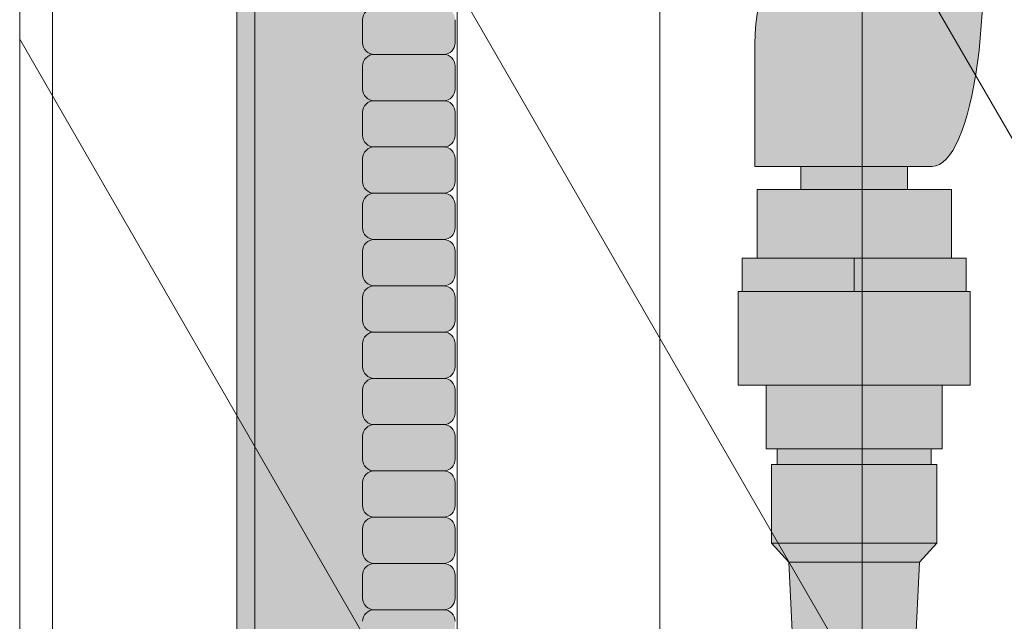
# Model space of a CAD drawing. Units: inches. Extents: x 2 to 891, y -122 to 291.
# Drawn here: x 359 to 364, y 242 to 246 of the extents above; entities that cross this region are included whole.
import ezdxf

# ---------------------------------------------------------------- set-up
doc = ezdxf.new("R2010")
doc.units = ezdxf.units.IN
doc.header["$LTSCALE"] = 0.375
doc.header["$MEASUREMENT"] = 0
doc.layers.get('0').update_dxf_attribs({"lineweight": 13})
for name, color, linetype, lineweight in [('FACTORY INSTALL', 7, 'Continuous', 13), ('FILL1', 254, 'Continuous', 13), ('OBJECT', 7, 'Continuous', 13)]:
    doc.layers.add(name, color=color, linetype=linetype, lineweight=lineweight)

# ---------------------------------------------------------------- blocks, each defined once
blk = doc.blocks.new('Perspective')
for p, q in [((23.41713883578183, 46.39180542894638), (23.41713883578183, -28.98319457103611)), ((23.59374999998847, -29.28909408062521), (23.59374999998847, 44.0859059193558)), ((24.68749999998847, -31.18352465140364), (24.68749999998847, 42.19147534857738)), ((25.78124999998847, -33.0779552221821), (25.78124999998847, 40.29704477779891)), ((26.87499999998847, -34.97238579296046), (26.87499999998847, 38.4026142070205)), ((27.96874999998847, -36.86681636373893), (27.96874999998847, 36.50818363624209)), ((23.41713883578183, 26.89180542894983), (31.24999999999029, 13.32489192390793)), ((23.41713883578183, 22.51680542894852), (31.24999999999098, 8.949891923905433)), ((23.41713883578183, 18.14180542894631), (31.24999999999154, 4.57489192390225))]:
    blk.add_line(p, q)
blk = doc.blocks.new('ACXSYM1001 ISO')
at = {"layer": 'FILL1'}
h = blk.add_hatch(color=256, dxfattribs=at)
edge = h.paths.add_edge_path()
edge.add_ellipse((-0.15625, 43), major_axis=(2.057527433826359e-15, -0.7822822708438589), ratio=0.2795258894038889, start_angle=359.9999999999999, end_angle=539.9999999999992)
edge.add_ellipse((-0.15625, 43), major_axis=(2.057527433826359e-15, -0.7822822708438589), ratio=0.2795258894038889, start_angle=539.9999999999992, end_angle=581.1972659743215)
edge.add_line((-0.3002765529108729, 43.58862543093161), (-0.1562500000000808, 43.58862543093162))
edge.add_ellipse((-0.15625, 43), major_axis=(1.548178985423311e-15, -0.5886254309316294), ratio=0.2795258894038889, start_angle=0, end_angle=180, ccw=False)
edge.add_line((-0.15625, 42.41137456906836), (-0.3002765529107938, 42.41137456906836))
edge.add_ellipse((-0.15625, 43), major_axis=(2.057527433826359e-15, -0.7822822708438589), ratio=0.2795258894038889, start_angle=318.8027340256784, end_angle=359.9999999999999)
edge = h.paths.add_edge_path()
edge.add_ellipse((-0.15625, 43), major_axis=(1.548178985423311e-15, -0.5886254309316294), ratio=0.2795258894038889, start_angle=0, end_angle=180)
edge.add_line((-0.15625, 43.58862543093161), (-1.077571476022872, 43.58862543093162))
edge.add_line((-1.077571476022968, 43.58862543093161), (-1.077571476022968, 43.54663600975729))
edge.add_arc((-1.140071476022968, 43.54663600975732), 0.06250000000011369, 270.0000000001563, 359.99999999997397, ccw=False)
edge.add_arc((-1.14007147602274, 43.42163600975744), 0.06249999999977262, 2.5977442419389263e-11, 90.00000000015632, ccw=False)
edge.add_line((-1.077571476022968, 43.42163600975746), (-1.077571476022968, 43.29663600975741))
edge.add_arc((-1.140071476022968, 43.29663600975744), 0.06250000000011369, 270.0000000001563, 359.99999999997397, ccw=False)
edge.add_arc((-1.14007147602274, 43.17163600975755), 0.06249999999977262, 2.5977442419389263e-11, 90.00000000015632, ccw=False)
edge.add_line((-1.077571476022968, 43.17163600975758), (-1.077571476022968, 43.04663600975752))
edge.add_arc((-1.140071476022968, 43.04663600975755), 0.06250000000011369, 270.0000000001563, 359.99999999997397, ccw=False)
edge.add_arc((-1.14007147602274, 42.92163600975766), 0.06249999999977262, 2.5977442419389263e-11, 90.00000000015632, ccw=False)
edge.add_line((-1.077571476022968, 42.92163600975769), (-1.077571476022968, 42.79663600975763))
edge.add_arc((-1.140071476022968, 42.79663600975766), 0.06250000000011369, 270.0000000001563, 359.99999999997397, ccw=False)
edge.add_arc((-1.14007147602274, 42.67163600975778), 0.06249999999977262, 2.5977442419389263e-11, 90.00000000015632, ccw=False)
edge.add_line((-1.077571476022968, 42.6716360097578), (-1.077571476022968, 42.54663600975775))
edge.add_arc((-1.140071476022968, 42.54663600975778), 0.06250000000011369, 270.0000000001563, 359.99999999997397, ccw=False)
edge.add_arc((-1.14007147602274, 42.42163600975789), 0.06249999999977262, 2.5977442419389263e-11, 90.00000000015632, ccw=False)
edge.add_line((-1.077571476022968, 42.42163600975792), (-1.077571476022968, 42.41137456906837))
edge.add_line((-1.077571476022968, 42.41137456906836), (-0.1562500000001146, 42.41137456906834))
edge = h.paths.add_edge_path()
edge.add_ellipse((0, 43), major_axis=(2.057527433826359e-15, -0.7822822708438589), ratio=0.2795258894038889, start_angle=0, end_angle=180)
edge.add_line((0, 43.78228227084384), (-0.1562499999999796, 43.78228227084384))
edge.add_ellipse((-0.15625, 43), major_axis=(2.057527433826359e-15, -0.7822822708438589), ratio=0.2795258894038889, start_angle=359.99999999999994, end_angle=540, ccw=False)
edge.add_line((-0.15625, 42.21771772915613), (2.042810365310288e-14, 42.21771772915613))
h.paths.add_polyline_path([(-1.51507147602274, 40.98413600975854, -0.3436758862996572), (-1.575679548323706, 41.03137456906836), (-2.256250000000136, 41.03137456906836), (-2.256250000000136, 40.93137456906837), (-1.576808097752064, 40.93137456906834, -0.3690970550823461)])
h.paths.add_polyline_path([(-1.577571476022513, 41.17163600975843, -0.4142135623733614), (-1.515071476022513, 41.23413600975843, -0.4142135623728285), (-1.577571476022513, 41.29663600975832), (-1.577571476022513, 41.42163600975832, -0.4142135623733614), (-1.515071476022513, 41.48413600975832, -0.4142135623728285), (-1.577571476022513, 41.5466360097582), (-1.577571476022513, 41.6716360097582, -0.4142135623733614), (-1.515071476022513, 41.7341360097582, -0.4142135623728285), (-1.577571476022513, 41.79663600975809), (-1.577571476022513, 41.92163600975809, -0.4142135623733614), (-1.515071476022513, 41.98413600975809, -0.4142135623728285), (-1.577571476022513, 42.04663600975798), (-1.577571476022513, 42.17163600975798, -0.4142135623733614), (-1.515071476022513, 42.23413600975798, -0.4142135623728285), (-1.577571476022513, 42.29663600975786), (-1.577571476022513, 42.42163600975786, -0.1865065611288609), (-1.561328775461106, 42.46366590683908, 0.2350703940753952), (-2.256250000000136, 42.41137456906836), (-2.256250000000136, 41.03137456906836), (-1.575679548323706, 41.03137456906836, -0.06174758539234895), (-1.577571476022513, 41.04663600975843)])
edge = h.paths.add_edge_path()
edge.add_ellipse((-2.706249999999955, 43), major_axis=(1.548178985423311e-15, -0.5886254309316294), ratio=0.2795258894038889, start_angle=0, end_angle=179.9999999999999)
edge.add_ellipse((-2.706249999999955, 43), major_axis=(1.548178985423311e-15, -0.5886254309316294), ratio=0.2795258894038889, start_angle=179.9999999999999, end_angle=359.9999999999999)
edge = h.paths.add_edge_path()
edge.add_ellipse((-2.556250000000091, 43), major_axis=(1.548178985423311e-15, -0.5886254309316294), ratio=0.2795258894038889, start_angle=0, end_angle=180)
edge.add_line((-2.556250000000091, 43.58862543093161), (-2.706250000000068, 43.58862543093161))
edge.add_ellipse((-2.706249999999955, 43), major_axis=(1.548178985423311e-15, -0.5886254309316294), ratio=0.2795258894038889, start_angle=0, end_angle=179.9999999999999, ccw=False)
edge.add_line((-2.706249999999955, 42.41137456906836), (-2.556249999999975, 42.41137456906836))
edge = h.paths.add_edge_path()
edge.add_line((-1.577571476022513, 43.04663600975752), (-1.577571476022513, 43.17163600975752))
edge.add_arc((-1.515071476022513, 43.17163600975763), 0.06249999999988631, 90.00000000005213, 180.0000000001042, ccw=False)
edge.add_arc((-1.515071476022513, 43.29663600975741), 0.06249999999988633, 180, 269.9999999999479, ccw=False)
edge.add_line((-1.577571476022513, 43.29663600975741), (-1.577571476022513, 43.42163600975741))
edge.add_arc((-1.515071476022513, 43.42163600975752), 0.06249999999988631, 90.00000000005213, 180.0000000001042, ccw=False)
edge.add_arc((-1.51507147602274, 43.54663600975729), 0.06249999999988633, 194.7528066040111, 270.0000000000529, ccw=False)
edge.add_arc((-1.856250000000273, 44.26069742513616), 0.7821002272048913, 239.23997814117348, 291.0360442667646, ccw=False)
edge.add_line((-2.256250000000136, 43.58862543093161), (-2.556250000000122, 43.58862543093161))
edge.add_ellipse((-2.556250000000091, 43), major_axis=(1.548178985423311e-15, -0.5886254309316294), ratio=0.2795258894038889, start_angle=0, end_angle=180, ccw=False)
edge.add_line((-2.556250000000091, 42.41137456906836), (-2.256250000000105, 42.41137456906836))
edge.add_arc((-1.856250000000273, 41.73930257486381), 0.7821002272048914, 67.84652852047492, 120.7600218588266, ccw=False)
edge.add_arc((-1.51507147602274, 42.42163600975798), 0.0624999999998863, 89.99999999990638, 137.7413653225641, ccw=False)
edge.add_arc((-1.515071476022513, 42.54663600975775), 0.06249999999988633, 180, 269.999999999897, ccw=False)
edge.add_line((-1.577571476022513, 42.54663600975775), (-1.577571476022513, 42.67163600975775))
edge.add_arc((-1.515071476022513, 42.67163600975786), 0.06249999999988631, 90.00000000005213, 180.0000000001042, ccw=False)
edge.add_arc((-1.515071476022513, 42.79663600975763), 0.06249999999988633, 180, 269.9999999999479, ccw=False)
edge.add_line((-1.577571476022513, 42.79663600975763), (-1.577571476022513, 42.92163600975763))
edge.add_arc((-1.515071476022513, 42.92163600975775), 0.06249999999988631, 90.00000000005213, 180.0000000001042, ccw=False)
edge.add_arc((-1.515071476022513, 43.04663600975752), 0.06249999999988633, 180, 269.9999999999479, ccw=False)
h.paths.add_polyline_path([(-1.51507147602274, 50.73413600975408, -0.4142135623725954), (-1.577571476022513, 50.796636009754), (-1.577571476022513, 50.921636009754, -0.4142135623733614), (-1.515071476022513, 50.984136009754, -0.4142135623728285), (-1.577571476022513, 51.04663600975388), (-1.577571476022513, 51.17163600975388, -0.4142135623733614), (-1.515071476022513, 51.23413600975388, -0.4142135623728285), (-1.577571476022513, 51.29663600975377), (-1.577571476022513, 51.42163600975377, -0.4142135623733614), (-1.515071476022513, 51.48413600975377, -0.4142135623728285), (-1.577571476022513, 51.54663600975366), (-1.577571476022513, 51.67163600975366, -0.4142135623733614), (-1.515071476022513, 51.73413600975366, -0.4142135623728285), (-1.577571476022513, 51.79663600975354), (-1.577571476022513, 51.92163600975354, -0.4142135623733614), (-1.515071476022513, 51.98413600975354, -0.4142135623728285), (-1.577571476022513, 52.04663600975343), (-1.577571476022513, 52.17163600975343, -0.4142135623733614), (-1.515071476022513, 52.23413600975343, -0.4142135623728285), (-1.577571476022513, 52.29663600975331), (-1.577571476022513, 52.42163600975331, -0.4142135623733614), (-1.515071476022513, 52.48413600975331, -0.4142135623728285), (-1.577571476022513, 52.5466360097532), (-1.577571476022513, 52.6716360097532, -0.4142135623733614), (-1.515071476022513, 52.7341360097532, -0.4142135623728285), (-1.577571476022513, 52.79663600975309), (-1.577571476022513, 52.92163600975309, -0.4142135623733614), (-1.515071476022513, 52.98413600975309, -0.4142135623728285), (-1.577571476022513, 53.04663600975297), (-1.577571476022513, 53.17163600975297, -0.4142135623733614), (-1.515071476022513, 53.23413600975297, -0.4142135623728285), (-1.577571476022513, 53.29663600975286), (-1.577571476022513, 53.42163600975286, -0.4142135623733614), (-1.515071476022513, 53.48413600975286, -0.4142135623728285), (-1.577571476022513, 53.54663600975275), (-1.577571476022513, 53.67163600975275, -0.4142135623733614), (-1.515071476022513, 53.73413600975275, -0.4142135623728285), (-1.577571476022513, 53.79663600975263), (-1.577571476022513, 53.92163600975263, -0.4142135623733614), (-1.515071476022513, 53.98413600975263, -0.4142135623728285), (-1.577571476022513, 54.04663600975252), (-1.577571476022513, 54.17163600975252, -0.4142135623733614), (-1.515071476022513, 54.23413600975252, -0.4142135623728285), (-1.577571476022513, 54.2966360097524), (-1.577571476022513, 54.4216360097524, -0.4142135623733614), (-1.515071476022513, 54.4841360097524, -0.4142135623728285), (-1.577571476022513, 54.54663600975229), (-1.577571476022513, 54.67163600975229, -0.4142135623733614), (-1.515071476022513, 54.73413600975229, -0.4142135623728285), (-1.577571476022513, 54.79663600975218), (-1.577571476022513, 54.92163600975218, -0.4142135623733614), (-1.515071476022513, 54.98413600975218, -0.4142135623728285), (-1.577571476022513, 55.04663600975206), (-1.577571476022513, 55.17163600975206, -0.4142135623733614), (-1.515071476022513, 55.23413600975206, -0.4142135623728285), (-1.577571476022513, 55.29663600975195), (-1.577571476022513, 55.42163600975195, -0.4142135623733614), (-1.515071476022513, 55.48413600975195, -0.4142135623728285), (-1.577571476022513, 55.54663600975184), (-1.577571476022513, 55.67163600975184, -0.4142135623733614), (-1.515071476022513, 55.73413600975184, -0.4142135623728285), (-1.577571476022513, 55.79663600975172), (-1.577571476022513, 55.92163600975172, -0.4142135623733614), (-1.515071476022513, 55.98413600975172, -0.4142135623728285), (-1.577571476022513, 56.04663600975161), (-1.577571476022513, 56.17163600975161, -0.4142135623733614), (-1.515071476022513, 56.23413600975161, -0.4142135623728285), (-1.577571476022513, 56.2966360097515), (-1.577571476022513, 56.4216360097515, -0.4142135623733614), (-1.515071476022513, 56.4841360097515, -0.4142135623728285), (-1.577571476022513, 56.54663600975138), (-1.577571476022513, 56.67163600975138, -0.4142135623733614), (-1.515071476022513, 56.73413600975138, -0.4142135623728285), (-1.577571476022513, 56.79663600975127), (-1.577571476022513, 56.92163600975127, -0.4142135623733614), (-1.515071476022513, 56.98413600975127, -0.4142135623728285), (-1.577571476022513, 57.04663600975115), (-1.577571476022513, 57.17163600975115, -0.4142135623733614), (-1.515071476022513, 57.23413600975115, -0.4142135623728285), (-1.577571476022513, 57.29663600975104), (-1.577571476022513, 57.42163600975104, -0.4142135623733614), (-1.515071476022513, 57.48413600975104, -0.4142135623728285), (-1.577571476022513, 57.54663600975093), (-1.577571476022513, 57.6192488724908, 0.05940806982339353), (-1.672571476022767, 57.57838898238174), (-1.672571476022767, 57.4332503591844, -0.1225301459053211), (-1.890487988482619, 57.65913600975082), (-2.256250000000136, 58.29265439717773), (-2.256250000000136, 43.58862543093161, 0.2291887004457892), (-1.577571476022513, 43.52993135745956), (-1.577571476022513, 43.67163600975729, -0.4142135623733614), (-1.515071476022513, 43.73413600975729, -0.4142135623728285), (-1.577571476022513, 43.79663600975718), (-1.577571476022513, 43.92163600975718, -0.4142135623733614), (-1.515071476022513, 43.98413600975718, -0.4142135623728285), (-1.577571476022513, 44.04663600975707), (-1.577571476022513, 44.17163600975707, -0.4142135623733614), (-1.515071476022513, 44.23413600975707, -0.4142135623728285), (-1.577571476022513, 44.29663600975695), (-1.577571476022513, 44.42163600975695, -0.4142135623733614), (-1.515071476022513, 44.48413600975695, -0.4142135623728285), (-1.577571476022513, 44.54663600975684), (-1.577571476022513, 44.67163600975684, -0.4142135623733614), (-1.515071476022513, 44.73413600975684, -0.4142135623728285), (-1.577571476022513, 44.79663600975672), (-1.577571476022513, 44.92163600975672, -0.4142135623733614), (-1.515071476022513, 44.98413600975672, -0.4142135623728285), (-1.577571476022513, 45.04663600975661), (-1.577571476022513, 45.17163600975661, -0.4142135623733614), (-1.515071476022513, 45.23413600975661, -0.4142135623728285), (-1.577571476022513, 45.2966360097565), (-1.577571476022513, 45.4216360097565, -0.4142135623733614), (-1.515071476022513, 45.4841360097565, -0.4142135623728285), (-1.577571476022513, 45.54663600975638), (-1.577571476022513, 45.67163600975638, -0.4142135623733614), (-1.515071476022513, 45.73413600975638, -0.4142135623728285), (-1.577571476022513, 45.79663600975627), (-1.577571476022513, 45.92163600975627, -0.4142135623733614), (-1.515071476022513, 45.98413600975627, -0.4142135623728285), (-1.577571476022513, 46.04663600975616), (-1.577571476022513, 46.17163600975616, -0.4142135623733614), (-1.515071476022513, 46.23413600975616, -0.4142135623728285), (-1.577571476022513, 46.29663600975604), (-1.577571476022513, 46.42163600975604, -0.4142135623733614), (-1.515071476022513, 46.48413600975604, -0.4142135623728285), (-1.577571476022513, 46.54663600975593), (-1.577571476022513, 46.67163600975593, -0.4142135623733614), (-1.515071476022513, 46.73413600975593, -0.4142135623728285), (-1.577571476022513, 46.79663600975582), (-1.577571476022513, 46.92163600975582, -0.4142135623733614), (-1.515071476022513, 46.98413600975582, -0.4142135623728285), (-1.577571476022513, 47.0466360097557), (-1.577571476022513, 47.1716360097557, -0.4142135623733614), (-1.515071476022513, 47.2341360097557, -0.4142135623728285), (-1.577571476022513, 47.29663600975559), (-1.577571476022513, 47.42163600975559, -0.4142135623733614), (-1.515071476022513, 47.48413600975559, -0.4142135623728285), (-1.577571476022513, 47.54663600975547), (-1.577571476022513, 47.67163600975547, -0.4142135623733614), (-1.515071476022513, 47.73413600975547, -0.4142135623728285), (-1.577571476022513, 47.79663600975536), (-1.577571476022513, 47.92163600975536, -0.4142135623733614), (-1.515071476022513, 47.98413600975536, -0.4142135623728285), (-1.577571476022513, 48.04663600975525), (-1.577571476022513, 48.17163600975525, -0.4142135623733614), (-1.515071476022513, 48.23413600975525, -0.4142135623728285), (-1.577571476022513, 48.29663600975513), (-1.577571476022513, 48.42163600975513, -0.4142135623733614), (-1.515071476022513, 48.48413600975513, -0.4142135623728285), (-1.577571476022513, 48.54663600975502), (-1.577571476022513, 48.67163600975502, -0.4142135623733614), (-1.515071476022513, 48.73413600975502, -0.4142135623728285), (-1.577571476022513, 48.79663600975491), (-1.577571476022513, 48.92163600975491, -0.4142135623733614), (-1.515071476022513, 48.98413600975491, -0.4142135623728285), (-1.577571476022513, 49.04663600975479), (-1.577571476022513, 49.17163600975479, -0.4142135623733614), (-1.515071476022513, 49.23413600975479, -0.4142135623728285), (-1.577571476022513, 49.29663600975468), (-1.577571476022513, 49.42163600975468, -0.4142135623733614), (-1.515071476022513, 49.48413600975468, -0.4142135623728285), (-1.577571476022513, 49.54663600975456), (-1.577571476022513, 49.67163600975456, -0.4142135623733614), (-1.515071476022513, 49.73413600975456, -0.4142135623728285), (-1.577571476022513, 49.79663600975445), (-1.577571476022513, 49.92163600975445, -0.4142135623733614), (-1.515071476022513, 49.98413600975445, -0.4142135623728285), (-1.577571476022513, 50.04663600975434), (-1.577571476022513, 50.17163600975434, -0.4142135623733614), (-1.515071476022513, 50.23413600975434, -0.4142135623728285), (-1.577571476022513, 50.29663600975422), (-1.577571476022513, 50.42163600975422, -0.4142135623733614), (-1.515071476022513, 50.48413600975422, -0.4142135623728285), (-1.577571476022513, 50.54663600975411), (-1.577571476022513, 50.67163600975411, -0.4142135623730618)])
h.paths.add_polyline_path([(-0.9825714760227129, 58.53502166031726), (-0.9825714760227129, 57.4332503591844, 0.5536539201672663)])
edge = h.paths.add_edge_path()
edge.add_line((-0.9825714760227129, 58.53502166031726), (-1.041290972436716, 58.63672681150118))
edge.add_ellipse((-1.432698030150277, 58.71710619329099), major_axis=(-0.4095120590852526, 0.02299490149120434), ratio=0.5329875653828079, start_angle=164.5302877054035, end_angle=207.3390431815905)
edge.add_ellipse((-1.432698030150277, 58.71710619329099), major_axis=(-0.420280991040271, 0.0019046887257729), ratio=0.4051410717308518, start_angle=208.5911171265289, end_angle=222.2267259898803)
edge.add_arc((-10.9754925462571, 57.79791828229332), 9.908439553263221, 0.5106068524829084, 5.979640259197026, ccw=False)
edge.add_line((-1.067446452830609, 57.88621885536105), (-1.077571476022966, 57.7966360097508))
edge.add_arc((-1.140071476022968, 57.79663600975084), 0.06250000000011369, 270.0000000001563, 359.99999999997397, ccw=False)
edge.add_arc((-1.14007147602274, 57.67163600975096), 0.06249999999977262, 2.5977442419389263e-11, 90.00000000015632, ccw=False)
edge.add_line((-1.077571476022968, 57.67163600975098), (-1.077571476022968, 57.58464015450948))
edge.add_arc((-1.354247897043933, 57.34451809077609), 0.3663447112223964, 31.320931009967296, 40.954074782918724, ccw=False)
edge.add_line((-1.041290972436627, 57.53495551036832), (-0.9825714760226276, 57.43325035918442))
edge.add_line((-0.9825714760227129, 57.43325035918443), (-0.982571476022712, 58.53502166031727))
edge = h.paths.add_edge_path()
edge.add_arc((-1.640071476022513, 58.525401887116), 0.6500000000000019, 30.00000000000805, 38.59358331265985)
edge.add_arc((-10.9754925462571, 57.79791828229347), 9.90843955326322, 5.979640259196117, 6.5656604268257865, ccw=False)
edge.add_ellipse((-1.432698030150277, 58.71710619329099), major_axis=(-0.420280991040271, 0.0019046887257729), ratio=0.4051410717308518, start_angle=208.5911171265289, end_angle=222.2267259898803, ccw=False)
edge.add_ellipse((-1.432698030150277, 58.71710619329099), major_axis=(-0.4095120590852526, 0.02299490149120434), ratio=0.5329875653828079, start_angle=164.5302877054035, end_angle=207.3390431815905, ccw=False)
edge.add_line((-1.041290972436627, 58.63672681150118), (-0.9825714760226205, 58.53502166031727))
edge.add_arc((-1.32757147602274, 57.98413600975084), 0.6499999999999975, 29.99999999999892, 57.94255660378599, ccw=False)
edge.add_line((-0.7646549635628617, 58.30913600975083), (-1.077154963562847, 58.8504018871161))
edge = h.paths.add_edge_path()
edge.add_ellipse((-1.432698030150277, 58.71710619329099), major_axis=(-0.420280991040271, 0.0019046887257729), ratio=0.4051410717308518, start_angle=306.92397342878553, end_angle=410.0763599843474, ccw=False)
edge.add_arc((-10.9754925462571, 57.79791828229338), 9.350796431797162, 6.487135436058163, 8.435949464178533)
edge.add_arc((-1.64007147602274, 58.52540188711609), 0.6499999999999986, 97.58480326027079, 209.9999999999996)
edge.add_line((-2.202987988482619, 58.20040188711607), (-1.890487988482636, 57.65913600975082))
edge.add_arc((-1.32757147602274, 57.98413600975084), 0.6499999999999979, 122.05744339621279, 209.9999999999997, ccw=False)
edge.add_line((-1.672571476022767, 58.53502166031726), (-1.703011917565764, 58.58774605167454))
edge = h.paths.add_edge_path()
edge.add_ellipse((-1.432698030150277, 58.71710619329099), major_axis=(-0.420280991040271, 0.0019046887257729), ratio=0.4051410717308518, start_angle=306.9239734287855, end_angle=410.0763599843474)
edge.add_line((-1.703011917565618, 58.58774605167457), (-1.672571476022624, 58.53502166031726))
edge.add_line((-1.672571476022767, 58.53502166031726), (-1.672571476022767, 57.57838898238172))
edge.add_arc((-1.453732453170005, 57.20045253125713), 0.4367224278780759, 106.47306722816529, 120.07241013194539, ccw=False)
edge.add_line((-1.577571476022513, 57.6192488724908), (-1.577571476022513, 57.67163600975093))
edge.add_arc((-1.515071476022513, 57.67163600975104), 0.06249999999988631, 90.00000000005213, 180.0000000001042, ccw=False)
edge.add_arc((-1.51507147602274, 57.79663600975081), 0.06249999999988633, 180, 270.0000000000521, ccw=False)
edge.add_line((-1.577571476022513, 57.79663600975081), (-1.625204398864835, 57.89541428039223))
edge.add_arc((-10.9754925462571, 57.79791828229338), 9.35079643179716, 0.5974047738893864, 6.48713543605834)
h.paths.add_polyline_path([(-1.672571476022767, 58.53502166031726, 0.5536539201672658), (-1.672571476022767, 57.4332503591844)])
h.paths.add_polyline_path([(-1.760953348548583, 59.38840917594933, -0.1662606173095007), (-2.256250000000136, 59.49260988744561), (-2.256250000000136, 59.80501724449826, 0.4631335347233728), (-2.590487988482664, 58.87157157504905), (-2.202987988482619, 58.20040188711607, -0.5340354893146482), (-1.725867239578974, 59.16971476682266, 0.005921923508684469)])
h.paths.add_polyline_path([(-2.256250000000136, 61.17611355913121), (-2.256250000000136, 59.49260988744561, 0.1662606173095014), (-1.760953348548583, 59.38840917594933, 0.04971860678681897)])
h.paths.add_polyline_path([(-2.256250000000136, 60.19234876857359, 0.5627310942029502), (-2.790487988482482, 59.21798173656282), (-2.590487988482664, 58.87157157504905, -0.4631335347233728), (-2.256250000000136, 59.80501724449826)])
h.paths.add_polyline_path([(-1.456249999999955, 66.03637456906814, 0.2750705825011218), (-2.256250000000136, 66.03637456906834), (-2.256250000000136, 62.50450768441993, -0.05349203303745456), (-1.456249999999955, 60.54768113137663)])
edge = h.paths.add_edge_path()
edge.add_ellipse((-2.706249999999955, 66.62499999999999), major_axis=(1.548178985423311e-15, -0.5886254309316294), ratio=0.2795258894038889, start_angle=0, end_angle=179.9999999999999)
edge.add_ellipse((-2.706249999999955, 66.62499999999999), major_axis=(1.548178985423311e-15, -0.5886254309316294), ratio=0.2795258894038889, start_angle=179.9999999999999, end_angle=359.9999999999999)
edge = h.paths.add_edge_path()
edge.add_ellipse((-2.556250000000091, 66.62499999999999), major_axis=(1.548178985423311e-15, -0.5886254309316294), ratio=0.2795258894038889, start_angle=0, end_angle=180)
edge.add_line((-2.556250000000091, 67.21362543093161), (-2.706250000000083, 67.2136254309316))
edge.add_ellipse((-2.706249999999955, 66.62499999999999), major_axis=(1.548178985423311e-15, -0.5886254309316294), ratio=0.2795258894038889, start_angle=0, end_angle=179.9999999999999, ccw=False)
edge.add_line((-2.706249999999955, 66.03637456906836), (-2.55624999999997, 66.03637456906836))
edge = h.paths.add_edge_path()
edge.add_ellipse((-0.15625, 66.62499999999999), major_axis=(1.548178985423311e-15, -0.5886254309316294), ratio=0.2795258894038889, start_angle=0, end_angle=180)
edge.add_line((-0.15625, 67.21362543093161), (-1.456250000000328, 67.21362543093161))
edge.add_arc((-1.856250000000273, 67.88569742513617), 0.7821002272048913, 239.2399781411743, 300.76002185882567, ccw=False)
edge.add_line((-2.256250000000136, 67.21362543093161), (-2.55625000000016, 67.21362543093161))
edge.add_ellipse((-2.556250000000091, 66.62499999999999), major_axis=(1.548178985423311e-15, -0.5886254309316294), ratio=0.2795258894038889, start_angle=0, end_angle=180, ccw=False)
edge.add_line((-2.556250000000091, 66.03637456906836), (-2.256250000000122, 66.03637456906836))
edge.add_arc((-1.856250000000273, 65.3643025748638), 0.7821002272048913, 59.23997814117428, 120.7600218588257, ccw=False)
edge.add_line((-1.456250000000409, 66.03637456906836), (-0.1562500000000631, 66.03637456906837))
edge = h.paths.add_edge_path()
edge.add_ellipse((0, 66.62499999999999), major_axis=(2.057527433826359e-15, -0.7822822708438589), ratio=0.2795258894038889, start_angle=0, end_angle=180)
edge.add_line((0, 67.40728227084385), (-0.156250000000016, 67.40728227084385))
edge.add_ellipse((-0.15625, 66.62499999999999), major_axis=(2.057527433826359e-15, -0.7822822708438589), ratio=0.2795258894038889, start_angle=359.99999999999994, end_angle=540, ccw=False)
edge.add_line((-0.15625, 65.84271772915612), (-4.263256414560601e-14, 65.84271772915612))
edge = h.paths.add_edge_path()
edge.add_ellipse((-0.15625, 66.62499999999999), major_axis=(2.057527433826359e-15, -0.7822822708438589), ratio=0.2795258894038889, start_angle=359.9999999999999, end_angle=540)
edge.add_ellipse((-0.15625, 66.62499999999999), major_axis=(2.057527433826359e-15, -0.7822822708438589), ratio=0.2795258894038889, start_angle=540, end_angle=581.1972659743215)
edge.add_line((-0.3002765529108729, 67.21362543093161), (-0.1562500000000613, 67.21362543093161))
edge.add_ellipse((-0.15625, 66.62499999999999), major_axis=(1.548178985423311e-15, -0.5886254309316294), ratio=0.2795258894038889, start_angle=0, end_angle=180, ccw=False)
edge.add_line((-0.15625, 66.03637456906837), (-0.3002765529107538, 66.03637456906837))
edge.add_ellipse((-0.15625, 66.62499999999999), major_axis=(2.057527433826359e-15, -0.7822822708438589), ratio=0.2795258894038889, start_angle=318.8027340256784, end_angle=359.9999999999999)
h.paths.add_polyline_path([(-1.456249999999955, 68.59362543093164), (-2.256250000000136, 68.5936254309316), (-2.256250000000136, 67.21362543093161, 0.2750705825011097), (-1.456249999999955, 67.21362543093183)])
h.paths.add_polyline_path([(-1.456249999999955, 68.69362543093162), (-2.256250000000136, 68.69362543093162), (-2.256250000000136, 68.59362543093161), (-1.456249999999955, 68.59362543093162)])
h = blk.add_hatch(color=256, dxfattribs=at)
edge = h.paths.add_edge_path()
edge.add_ellipse((1.5, 57.38483816055299), major_axis=(0, 1.006024883114293), ratio=0.2714893086483227, start_angle=180, end_angle=371.370484525446)
edge.add_arc((2.026114346134136, 57.00309422033047), 1.485881408263472, 112.9740916638058, 178.5739790252912)
edge.add_line((0.5406931290567627, 57.04007214994715), (0.5406931290567627, 56.3788132774387))
edge.add_line((0.5406931290567627, 56.37881327743872), (1.5, 56.37881327743875))
for points in [[(-1.14007147602274, 56.98413600975127, 0.414213562370964), (-1.077571476022968, 57.0466360097515), (-1.077571476022968, 57.17163600975138, 0.4142135623725622), (-1.140071476022513, 57.23413600975115), (-1.515071476022968, 57.23413600975115, 0.4142135623709642), (-1.577571476022513, 57.17163600975115), (-1.577571476022513, 57.04663600975104, 0.4142135623720294), (-1.51507147602274, 56.98413600975127)], [(-1.14007147602274, 56.73413600975138, 0.414213562370964), (-1.077571476022968, 56.79663600975161), (-1.077571476022968, 56.9216360097515, 0.4142135623725622), (-1.140071476022513, 56.98413600975127), (-1.515071476022968, 56.98413600975127, 0.4142135623709642), (-1.577571476022513, 56.92163600975127), (-1.577571476022513, 56.79663600975115, 0.4142135623720294), (-1.51507147602274, 56.73413600975138)], [(-1.14007147602274, 56.4841360097515, 0.414213562370964), (-1.077571476022968, 56.54663600975172), (-1.077571476022968, 56.67163600975161, 0.4142135623725622), (-1.140071476022513, 56.73413600975138), (-1.515071476022968, 56.73413600975138, 0.4142135623709642), (-1.577571476022513, 56.67163600975138), (-1.577571476022513, 56.54663600975127, 0.4142135623720294), (-1.51507147602274, 56.4841360097515)], [(-1.14007147602274, 56.23413600975161, 0.414213562370964), (-1.077571476022968, 56.29663600975184), (-1.077571476022968, 56.42163600975172, 0.4142135623725622), (-1.140071476022513, 56.4841360097515), (-1.515071476022968, 56.4841360097515, 0.4142135623709642), (-1.577571476022513, 56.4216360097515), (-1.577571476022513, 56.29663600975138, 0.4142135623720294), (-1.51507147602274, 56.23413600975161)], [(1.365693129056126, 56.25381327743855), (1.365693129056581, 56.37881327743872), (0.7906931290569901, 56.37881327743872), (0.7906931290567627, 56.25381327743855)], [(-1.14007147602274, 55.98413600975172, 0.414213562370964), (-1.077571476022968, 56.04663600975195), (-1.077571476022968, 56.17163600975184, 0.4142135623725622), (-1.140071476022513, 56.23413600975161), (-1.515071476022968, 56.23413600975161, 0.4142135623709642), (-1.577571476022513, 56.17163600975161), (-1.577571476022513, 56.0466360097515, 0.4142135623720294), (-1.51507147602274, 55.98413600975172)], [(1.603193129056535, 55.88381327743855), (1.603193129056535, 56.25381327743855), (0.5531931290565808, 56.25381327743855), (0.5531931290563534, 55.88381327743855)], [(-1.14007147602274, 55.73413600975184, 0.414213562370964), (-1.077571476022968, 55.79663600975206), (-1.077571476022968, 55.92163600975195, 0.4142135623725622), (-1.140071476022513, 55.98413600975172), (-1.515071476022968, 55.98413600975172, 0.4142135623709642), (-1.577571476022513, 55.92163600975172), (-1.577571476022513, 55.79663600975161, 0.4142135623720294), (-1.51507147602274, 55.73413600975184)], [(-1.14007147602274, 55.48413600975195, 0.414213562370964), (-1.077571476022968, 55.54663600975218), (-1.077571476022968, 55.67163600975206, 0.4142135623725622), (-1.140071476022513, 55.73413600975184), (-1.515071476022968, 55.73413600975184, 0.4142135623709642), (-1.577571476022513, 55.67163600975184), (-1.577571476022513, 55.54663600975172, 0.4142135623720294), (-1.51507147602274, 55.48413600975195)], [(1.524193129056812, 54.34381327743836), (1.524193129056812, 54.76881327743848), (1.494193129056612, 54.76881327743854), (0.6621931290567318, 54.76881327743854), (0.6321931290560769, 54.76881327743854), (0.6321931290560769, 54.34381327743847)], [(1.430693129056408, 54.24081327743841), (1.524193129056812, 54.34381327743841), (0.6321931290560769, 54.34381327743853), (0.7256931290564808, 54.24081327743852)]]:
    blk.add_hatch(color=256, dxfattribs=at).paths.add_polyline_path(points)
h = blk.add_hatch(color=256, dxfattribs=at)
h.paths.add_polyline_path([(0.5531931290563534, 55.88381327743855), (0.4731931290561988, 55.88381327743855), (0.4731931290561988, 55.70381327743871), (1.07819312905599, 55.70381327743866), (1.078193129056217, 55.88381327743855)])
h.paths.add_polyline_path([(1.078193129056444, 55.88381327743855), (1.078193129056217, 55.70381327743866), (1.683193129056235, 55.7038132774386), (1.683193129056235, 55.88381327743855), (1.603193129056535, 55.88381327743861)])
h = blk.add_hatch(color=256, dxfattribs=at)
h.paths.add_polyline_path([(1.494193129056839, 54.85381327743858), (0.6621931290569592, 54.85381327743863), (0.6621931290565044, 54.76881327743854), (1.494193129056612, 54.76881327743854)])
h.paths.add_polyline_path([(1.553193129056353, 55.19681327743854), (0.6031931290565353, 55.19681327743854), (0.603193129056308, 54.85381327743863), (0.6621931290567318, 54.85381327743863), (1.494193129056612, 54.85381327743858), (1.553193129056126, 54.85381327743858)])
h.paths.add_polyline_path([(1.704193129056421, 55.70381327743854), (1.683193129056235, 55.7038132774386), (0.4731931290561988, 55.70381327743871), (0.452193129056468, 55.70381327743871), (0.452193129056468, 55.19681327743859), (0.6031931290565353, 55.19681327743859), (1.553193129056353, 55.19681327743854), (1.704193129056648, 55.19681327743854)])
h = blk.add_hatch(color=256, dxfattribs=at)
h.paths.add_polyline_path([(-1.14007147602274, 55.23413600975206, 0.414213562370964), (-1.077571476022968, 55.29663600975229), (-1.077571476022968, 55.42163600975218, 0.4142135623725622), (-1.140071476022513, 55.48413600975195), (-1.515071476022968, 55.48413600975195, 0.4142135623709642), (-1.577571476022513, 55.42163600975195), (-1.577571476022513, 55.29663600975184, 0.4142135623720294), (-1.51507147602274, 55.23413600975206)])
h.paths.add_polyline_path([(-1.14007147602274, 54.98413600975218, 0.414213562370964), (-1.077571476022968, 55.0466360097524), (-1.077571476022968, 55.17163600975229, 0.4142135623725622), (-1.140071476022513, 55.23413600975206), (-1.515071476022968, 55.23413600975206, 0.4142135623709642), (-1.577571476022513, 55.17163600975206), (-1.577571476022513, 55.04663600975195, 0.4142135623720294), (-1.51507147602274, 54.98413600975218)])
h.paths.add_polyline_path([(-1.14007147602274, 54.73413600975229, 0.414213562370964), (-1.077571476022968, 54.79663600975252), (-1.077571476022968, 54.9216360097524, 0.4142135623725622), (-1.140071476022513, 54.98413600975218), (-1.515071476022968, 54.98413600975218, 0.4142135623709642), (-1.577571476022513, 54.92163600975218), (-1.577571476022513, 54.79663600975206, 0.4142135623720294), (-1.51507147602274, 54.73413600975229)])
h.paths.add_polyline_path([(-1.14007147602274, 54.4841360097524, 0.414213562370964), (-1.077571476022968, 54.54663600975263), (-1.077571476022968, 54.67163600975252, 0.4142135623725622), (-1.140071476022513, 54.73413600975229), (-1.515071476022968, 54.73413600975229, 0.4142135623709642), (-1.577571476022513, 54.67163600975229), (-1.577571476022513, 54.54663600975218, 0.4142135623720294), (-1.51507147602274, 54.4841360097524)])
h.paths.add_polyline_path([(-1.14007147602274, 54.23413600975252, 0.414213562370964), (-1.077571476022968, 54.29663600975275), (-1.077571476022968, 54.42163600975263, 0.4142135623725622), (-1.140071476022513, 54.4841360097524), (-1.515071476022968, 54.4841360097524, 0.4142135623709642), (-1.577571476022513, 54.4216360097524), (-1.577571476022513, 54.29663600975229, 0.4142135623720294), (-1.51507147602274, 54.23413600975252)])
h.paths.add_polyline_path([(-1.14007147602274, 53.98413600975263, 0.414213562370964), (-1.077571476022968, 54.04663600975286), (-1.077571476022968, 54.17163600975275, 0.4142135623725622), (-1.140071476022513, 54.23413600975252), (-1.515071476022968, 54.23413600975252, 0.4142135623709642), (-1.577571476022513, 54.17163600975252), (-1.577571476022513, 54.0466360097524, 0.4142135623720294), (-1.51507147602274, 53.98413600975263)])
h.paths.add_polyline_path([(-1.14007147602274, 53.73413600975275, 0.414213562370964), (-1.077571476022968, 53.79663600975297), (-1.077571476022968, 53.92163600975286, 0.4142135623725622), (-1.140071476022513, 53.98413600975263), (-1.515071476022968, 53.98413600975263, 0.4142135623709642), (-1.577571476022513, 53.92163600975263), (-1.577571476022513, 53.79663600975252, 0.4142135623720294), (-1.51507147602274, 53.73413600975275)])
h.paths.add_polyline_path([(-1.14007147602274, 53.48413600975286, 0.414213562370964), (-1.077571476022968, 53.54663600975309), (-1.077571476022968, 53.67163600975297, 0.4142135623725622), (-1.140071476022513, 53.73413600975275), (-1.515071476022968, 53.73413600975275, 0.4142135623709642), (-1.577571476022513, 53.67163600975275), (-1.577571476022513, 53.54663600975263, 0.4142135623720294), (-1.51507147602274, 53.48413600975286)])
h.paths.add_polyline_path([(-1.515071476022968, 53.48413600975286, 0.4142135623709642), (-1.577571476022513, 53.42163600975286), (-1.577571476022513, 53.29663600975275, 0.4142135623720294), (-1.51507147602274, 53.23413600975297), (-1.14007147602274, 53.23413600975297, 0.414213562370964), (-1.077571476022968, 53.2966360097532), (-1.077571476022968, 53.42163600975309, 0.4142135623725622), (-1.140071476022513, 53.48413600975286)])
h = blk.add_hatch(color=256, dxfattribs=at)
h.paths.add_polyline_path([(0.8906931290564444, 52.5597932775874, 0.4142135623725623), (0.8281931290566718, 52.49729327758752), (0.8281931290566718, 52.37229327758718, 0.4142135623725623), (0.8906931290564444, 52.30979327758752), (1.265693129056217, 52.30979327758752, 0.4142135623725622), (1.328193129056217, 52.37229327758763), (1.328193129056217, 52.49729327758763, 0.4142135623736277), (1.265693129056444, 52.5597932775874)])
h.paths.add_polyline_path([(1.265693129056217, 52.5597932775874, 0.4142135623725622), (1.328193129056217, 52.62229327758752), (1.328193129056217, 52.74729327758752, 0.4142135623736277), (1.265693129056444, 52.80979327758729), (0.8906931290564444, 52.80979327758729, 0.4142135623725623), (0.8281931290566718, 52.7472932775874), (0.8281931290566718, 52.62229327758706, 0.4142135623725623), (0.8906931290564444, 52.5597932775874)])
h.paths.add_polyline_path([(0.8906931290564444, 53.05979327758718, 0.4142135623725623), (0.8281931290566718, 52.99729327758729), (0.8281931290566718, 52.87229327758695, 0.4142135623725623), (0.8906931290564444, 52.80979327758729), (1.265693129056217, 52.80979327758729, 0.4142135623725622), (1.328193129056217, 52.8722932775874), (1.328193129056217, 52.9972932775874, 0.4142135623736277), (1.265693129056444, 53.05979327758718)])
h.paths.add_polyline_path([(1.265693129056217, 53.05979327758718, 0.4142135623725622), (1.328193129056217, 53.12229327758729), (1.328193129056217, 53.24729327758729, 0.4142135623736277), (1.265693129056444, 53.30979327758706), (0.8906931290564444, 53.30979327758706, 0.4142135623725623), (0.8281931290566718, 53.24729327758718), (0.8281931290566718, 53.12229327758683, 0.4142135623725623), (0.8906931290564444, 53.05979327758718)])
h.paths.add_polyline_path([(0.8906931290564444, 53.55979327758695, 0.4142135623725623), (0.8281931290566718, 53.49729327758706), (0.8281931290566718, 53.37229327758672, 0.4142135623725623), (0.8906931290564444, 53.30979327758706), (1.265693129056217, 53.30979327758706, 0.4142135623725622), (1.328193129056217, 53.37229327758718), (1.328193129056217, 53.49729327758718, 0.4142135623736277), (1.265693129056444, 53.55979327758695)])
h.paths.add_polyline_path([(1.265693129056217, 53.55979327758695, 0.4142135623725622), (1.328193129056217, 53.62229327758706), (1.328193129056217, 53.75681327743848), (0.8281931290568991, 53.75681327743848), (0.8281931290566718, 53.62229327758666, 0.414213562374094), (0.8906931290566718, 53.55979327758695)])
h.paths.add_polyline_path([(1.408193129056599, 53.75681327743848), (1.430693129056181, 54.24081327743841), (0.7256931290564808, 54.24081327743846), (0.7481931290562898, 53.75681327743854)])
at = {"layer": 'OBJECT'}
for p, q in [((-2.256250000000136, 58.29265439717773), (-2.256250000000136, 43.58862543093161)), ((-1.577571476022513, 57.17163600975115), (-1.577571476022513, 57.04663600975115)), ((-1.077571476022968, 57.17163600975121), (-1.077571476022968, 57.04663600975115)), ((0.5406931290567627, 56.37881327743872), (0.5406931290567627, 57.04007214994573)), ((-1.140071476022968, 56.98413600975127), (-1.515071476022513, 56.98413600975127)), ((-1.577571476022513, 56.92163600975127), (-1.577571476022513, 56.79663600975127)), ((-1.077571476022968, 56.92163600975132), (-1.077571476022968, 56.79663600975127)), ((-1.140071476022968, 56.73413600975138), (-1.515071476022513, 56.73413600975138)), ((-1.577571476022513, 56.67163600975138), (-1.577571476022513, 56.54663600975138)), ((-1.077571476022968, 56.67163600975144), (-1.077571476022968, 56.54663600975138)), ((-1.140071476022968, 56.4841360097515), (-1.515071476022513, 56.4841360097515)), ((-1.577571476022513, 56.4216360097515), (-1.577571476022513, 56.2966360097515)), ((-1.077571476022968, 56.42163600975155), (-1.077571476022968, 56.2966360097515)), ((1.5, 56.37881327743872), (0.5406931290567627, 56.37881327743872)), ((0.7906931290567627, 56.37881327743872), (0.7906931290565353, 56.25381327743867)), ((1.365693129056353, 56.37881327743872), (1.365693129056353, 56.25381327743861)), ((-1.140071476022968, 56.23413600975161), (-1.515071476022513, 56.23413600975161)), ((-1.577571476022513, 56.17163600975161), (-1.577571476022513, 56.04663600975161)), ((-1.077571476022968, 56.17163600975167), (-1.077571476022968, 56.04663600975161)), ((-1.140071476022968, 55.98413600975172), (-1.515071476022513, 55.98413600975172)), ((-1.577571476022513, 55.92163600975172), (-1.577571476022513, 55.79663600975172)), ((-1.077571476022968, 55.92163600975178), (-1.077571476022968, 55.79663600975172)), ((0.5531931290563534, 55.88381327743855), (1.603193129056535, 55.88381327743861)), ((1.078193129056444, 55.88381327743861), (1.078193129056217, 55.70381327743866)), ((-1.140071476022968, 55.73413600975184), (-1.515071476022513, 55.73413600975184)), ((1.683193129056235, 55.7038132774386), (0.4731931290561988, 55.70381327743871)), ((-1.577571476022513, 55.67163600975184), (-1.577571476022513, 55.54663600975184)), ((-1.077571476022968, 55.67163600975189), (-1.077571476022968, 55.54663600975184)), ((-1.140071476022968, 55.48413600975195), (-1.515071476022513, 55.48413600975195)), ((-1.577571476022513, 55.42163600975195), (-1.577571476022513, 55.29663600975195)), ((-1.077571476022968, 55.42163600975201), (-1.077571476022968, 55.29663600975195)), ((-1.140071476022968, 55.23413600975206), (-1.515071476022513, 55.23413600975206)), ((-1.577571476022513, 55.17163600975206), (-1.577571476022513, 55.04663600975206)), ((-1.077571476022968, 55.17163600975212), (-1.077571476022968, 55.04663600975206)), ((0.6031931290565353, 55.19681327743859), (1.553193129056353, 55.19681327743854)), ((-1.140071476022968, 54.98413600975218), (-1.515071476022513, 54.98413600975218)), ((-1.577571476022513, 54.92163600975218), (-1.577571476022513, 54.79663600975218)), ((-1.077571476022968, 54.92163600975223), (-1.077571476022968, 54.79663600975218)), ((1.494193129056612, 54.85381327743858), (0.6621931290567318, 54.85381327743863)), ((0.6621931290567318, 54.76881327743854), (1.494193129056612, 54.76881327743854)), ((-1.140071476022968, 54.73413600975229), (-1.515071476022513, 54.73413600975229)), ((-1.577571476022513, 54.67163600975229), (-1.577571476022513, 54.54663600975229)), ((-1.077571476022968, 54.67163600975235), (-1.077571476022968, 54.54663600975229)), ((-1.140071476022968, 54.4841360097524), (-1.515071476022513, 54.4841360097524)), ((-1.577571476022513, 54.4216360097524), (-1.577571476022513, 54.2966360097524)), ((-1.077571476022968, 54.42163600975246), (-1.077571476022968, 54.2966360097524)), ((1.524193129056812, 54.34381327743841), (0.6321931290560769, 54.34381327743853)), ((-1.140071476022968, 54.23413600975252), (-1.515071476022513, 54.23413600975252)), ((0.7256931290564808, 54.24081327743852), (1.430693129056408, 54.24081327743841)), ((-1.577571476022513, 54.17163600975252), (-1.577571476022513, 54.04663600975252)), ((-1.077571476022968, 54.17163600975258), (-1.077571476022968, 54.04663600975252)), ((-1.140071476022968, 53.98413600975263), (-1.515071476022513, 53.98413600975263))]:
    blk.add_line(p, q, dxfattribs=at)
blk.add_lwpolyline([(0.7481931290565171, 53.75681327743854), (0.7256931290564808, 54.24081327743852), (0.6321931290560769, 54.34381327743853), (0.6321931290560769, 54.76881327743854), (0.6621931290567318, 54.76881327743854), (0.6621931290567318, 54.85381327743863), (0.603193129056308, 54.85381327743863), (0.6031931290565353, 55.19681327743859), (0.452193129056468, 55.19681327743859), (0.452193129056468, 55.70381327743871), (0.4731931290561988, 55.70381327743871), (0.4731931290561988, 55.88381327743855), (0.5531931290563534, 55.88381327743855), (0.5531931290563534, 56.25381327743861), (1.603193129056535, 56.25381327743855), (1.603193129056535, 55.88381327743861), (1.683193129056235, 55.88381327743855), (1.683193129056235, 55.7038132774386), (1.704193129056193, 55.7038132774386), (1.704193129056421, 55.19681327743854), (1.553193129056353, 55.19681327743854), (1.553193129056353, 54.85381327743858), (1.494193129056612, 54.85381327743858), (1.494193129056612, 54.76881327743854), (1.524193129056812, 54.76881327743848), (1.524193129056812, 54.34381327743841), (1.430693129056408, 54.24081327743841), (1.408193129056372, 53.75681327743848)], dxfattribs=at)
for centre, radius, start, end in [((2.026114346134364, 57.00309422033052), 1.485881408263434, 112.9740916475362, 178.5739790253501), ((-1.51507147602274, 57.17163600975138), 0.06249999999988631, 89.99999999989578, 180.0000000002084), ((-1.51507147602274, 57.04663600975104), 0.06249999999988631, 179.9999999998958, 270.0000000001042), ((-1.140071476022968, 57.04663600975104), 0.06250000000011369, 270.0000000001042, 1.042204158021965e-10), ((-1.51507147602274, 56.9216360097515), 0.06249999999988631, 89.99999999989578, 180.0000000002084), ((-1.14007147602274, 56.92163600975144), 0.06249999999977263, 359.9999999998958, 90.00000000010422), ((-1.51507147602274, 56.79663600975115), 0.06249999999988631, 179.9999999998958, 270.0000000001042), ((-1.140071476022968, 56.79663600975115), 0.06250000000011369, 270.0000000001042, 1.042204158021965e-10), ((-1.51507147602274, 56.67163600975161), 0.06249999999988631, 89.99999999989578, 180.0000000002084), ((-1.14007147602274, 56.67163600975155), 0.06249999999977263, 359.9999999998958, 90.00000000010422), ((-1.51507147602274, 56.54663600975127), 0.06249999999988631, 179.9999999998958, 270.0000000001042), ((-1.140071476022968, 56.54663600975127), 0.06250000000011369, 270.0000000001042, 1.042204158021965e-10), ((-1.51507147602274, 56.42163600975172), 0.06249999999988631, 89.99999999989578, 180.0000000002084), ((-1.14007147602274, 56.42163600975167), 0.06249999999977263, 359.9999999998958, 90.00000000010422), ((-1.51507147602274, 56.29663600975138), 0.06249999999988631, 179.9999999998958, 270.0000000001042), ((-1.140071476022968, 56.29663600975138), 0.06250000000011369, 270.0000000001042, 1.042204158021965e-10), ((-1.51507147602274, 56.17163600975184), 0.06249999999988631, 89.99999999989578, 180.0000000002084), ((-1.14007147602274, 56.17163600975178), 0.06249999999977263, 359.9999999998958, 90.00000000010422), ((-1.51507147602274, 56.0466360097515), 0.06249999999988631, 179.9999999998958, 270.0000000001042), ((-1.140071476022968, 56.0466360097515), 0.06250000000011369, 270.0000000001042, 1.042204158021965e-10), ((-1.51507147602274, 55.92163600975195), 0.06249999999988631, 89.99999999989578, 180.0000000002084), ((-1.14007147602274, 55.92163600975189), 0.06249999999977263, 359.9999999998958, 90.00000000010422), ((-1.51507147602274, 55.79663600975161), 0.06249999999988631, 179.9999999998958, 270.0000000001042), ((-1.140071476022968, 55.79663600975161), 0.06250000000011369, 270.0000000001042, 1.042204158021965e-10), ((-1.51507147602274, 55.67163600975206), 0.06249999999988631, 89.99999999989578, 180.0000000002084), ((-1.14007147602274, 55.67163600975201), 0.06249999999977263, 359.9999999998958, 90.00000000010422), ((-1.51507147602274, 55.54663600975172), 0.06249999999988631, 179.9999999998958, 270.0000000001042), ((-1.140071476022968, 55.54663600975172), 0.06250000000011369, 270.0000000001042, 1.042204158021965e-10), ((-1.51507147602274, 55.42163600975218), 0.06249999999988631, 89.99999999989578, 180.0000000002084), ((-1.14007147602274, 55.42163600975212), 0.06249999999977263, 359.9999999998958, 90.00000000010422), ((-1.51507147602274, 55.29663600975184), 0.06249999999988631, 179.9999999998958, 270.0000000001042), ((-1.140071476022968, 55.29663600975184), 0.06250000000011369, 270.0000000001042, 1.042204158021965e-10), ((-1.51507147602274, 55.17163600975229), 0.06249999999988631, 89.99999999989578, 180.0000000002084), ((-1.14007147602274, 55.17163600975223), 0.06249999999977263, 359.9999999998958, 90.00000000010422), ((-1.51507147602274, 55.04663600975195), 0.06249999999988631, 179.9999999998958, 270.0000000001042), ((-1.140071476022968, 55.04663600975195), 0.06250000000011369, 270.0000000001042, 1.042204158021965e-10), ((-1.51507147602274, 54.9216360097524), 0.06249999999988631, 89.99999999989578, 180.0000000002084), ((-1.14007147602274, 54.92163600975235), 0.06249999999977263, 359.9999999998958, 90.00000000010422), ((-1.51507147602274, 54.79663600975206), 0.06249999999988631, 179.9999999998958, 270.0000000001042), ((-1.140071476022968, 54.79663600975206), 0.06250000000011369, 270.0000000001042, 1.042204158021965e-10), ((-1.51507147602274, 54.67163600975252), 0.06249999999988631, 89.99999999989578, 180.0000000002084), ((-1.14007147602274, 54.67163600975246), 0.06249999999977263, 359.9999999998958, 90.00000000010422), ((-1.51507147602274, 54.54663600975218), 0.06249999999988631, 179.9999999998958, 270.0000000001042), ((-1.140071476022968, 54.54663600975218), 0.06250000000011369, 270.0000000001042, 1.042204158021965e-10), ((-1.51507147602274, 54.42163600975263), 0.06249999999988631, 89.99999999989578, 180.0000000002084), ((-1.14007147602274, 54.42163600975258), 0.06249999999977263, 359.9999999998958, 90.00000000010422), ((-1.51507147602274, 54.29663600975229), 0.06249999999988631, 179.9999999998958, 270.0000000001042), ((-1.140071476022968, 54.29663600975229), 0.06250000000011369, 270.0000000001042, 1.042204158021965e-10), ((-1.51507147602274, 54.17163600975275), 0.06249999999988631, 89.99999999989578, 180.0000000002084), ((-1.14007147602274, 54.17163600975269), 0.06249999999977263, 359.9999999998958, 90.00000000010422), ((-1.51507147602274, 54.0466360097524), 0.06249999999988631, 179.9999999998958, 270.0000000001042), ((-1.140071476022968, 54.0466360097524), 0.06250000000011369, 270.0000000001042, 1.042204158021965e-10), ((-1.51507147602274, 53.92163600975286), 0.06249999999988631, 89.99999999989578, 180.0000000002084), ((-1.14007147602274, 53.9216360097528), 0.06249999999977263, 359.9999999998958, 90.00000000010422)]:
    blk.add_arc(centre, radius, start, end, dxfattribs=at)
blk.add_ellipse((1.5, 57.38483816055299), major_axis=(0, 1.006024883114293), ratio=0.2714893086483227, start_param=3.141592653589793, end_param=6.481637699695684, dxfattribs=at)

msp = doc.modelspace()

# ---------------------------------------------------------------- block references
at = {"layer": 'FACTORY INSTALL'}
msp.add_blockref('ACXSYM1001 ISO', (362.49397115011, 188.4418417284022), dxfattribs=at)
at = {"layer": 'OBJECT'}
msp.add_blockref('Perspective', (335.6465451448323, 227.3664679615243), dxfattribs=at)

doc.saveas('drawing.dxf')
